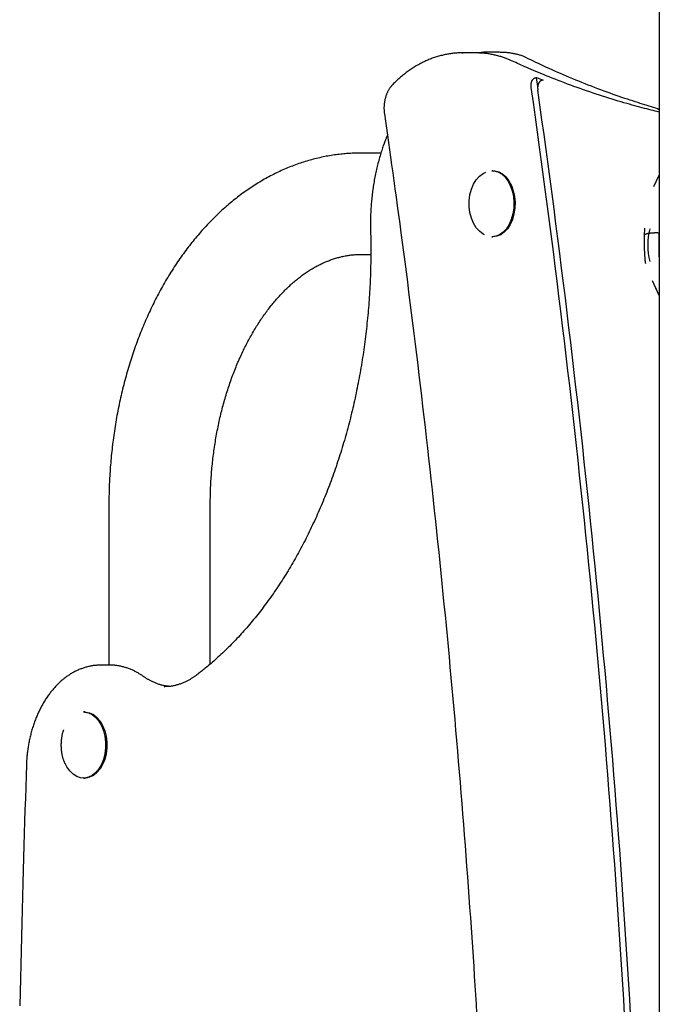
# Model space of a CAD drawing. Extents: x -4348 to 12817, y -2811 to 3480.
# Drawn here: x 8996 to 9208, y 151 to 479 of the extents above; entities that cross this region are included whole.
import ezdxf

# ---------------------------------------------------------------- set-up
doc = ezdxf.new("R2010")
doc.units = 0

msp = doc.modelspace()

# ---------------------------------------------------------------- linework, layer by layer
at = {"color": 7, "linetype": 'Continuous'}
for p, q in [((9208.46, 832.3), (9208.46, -1992.6)), ((9208.46, 832.3), (9208.46, -1994.6)), ((9147.41, 467.55), (9142.95, 467.55)), ((9142.95, 467.55), (9143.23, 467.55)), ((9154.88, 467.77), (9151.91, 467.77)), ((9155.34, 467.77), (9154.88, 467.77)), ((9168.07, 456.42), (9167.65, 459.34)), ((9115.94, 434.24), (9109.27, 434.24)), ((9153.14, 428.39), (9152.77, 428.39)), ((9206.68, 423.13), (9208.46, 426.93)), ((9203.54, 409.27), (9203.45, 406.86)), ((9152.77, 406.39), (9153.14, 406.39)), ((9207.23, 407.76), (9206.86, 407.76)), ((9207.23, 407.76), (9207.23, 407.76)), ((9208.46, 409.17), (9208.37, 407.49)), ((9109.26, 400.54), (9112.53, 400.54)), ((9208.46, 386.85), (9206.17, 391.73)), ((9207.23, 389.46), (9207.55, 389.2)), ((9208.29, 388.76), (9208.46, 388.7)), ((9025.5, 317.39), (9025.5, 263.96)), ((9059.2, 264.38), (9059.2, 317.39)), ((9025.75, 263.96), (9022.78, 263.96)), ((9043.84, 256.8), (9043.99, 256.8)), ((9017.45, 248.39), (9017.08, 248.39)), ((9017.08, 226.39), (9017.45, 226.39))]:
    msp.add_line(p, q, dxfattribs=at)
for points in [[(9143.25, 467.51), (9143.01, 467.52), (9142.76, 467.53), (9142.51, 467.53), (9142.26, 467.53), (9142, 467.53), (9141.74, 467.53), (9141.47, 467.52), (9141.2, 467.51), (9140.92, 467.49), (9140.63, 467.47), (9140.33, 467.45), (9140.03, 467.41), (9139.71, 467.38), (9139.4, 467.34), (9139.07, 467.29), (9138.73, 467.24), (9138.39, 467.18), (9138.04, 467.12), (9137.69, 467.06), (9137.33, 466.99), (9136.97, 466.91), (9136.61, 466.83), (9136.24, 466.74), (9135.88, 466.65), (9135.51, 466.56), (9135.15, 466.46), (9134.78, 466.35), (9134.42, 466.24), (9134.06, 466.12), (9133.7, 466), (9133.33, 465.88), (9132.97, 465.75), (9132.62, 465.61), (9132.26, 465.47), (9131.9, 465.33), (9131.54, 465.18), (9131.19, 465.03), (9130.83, 464.87), (9130.48, 464.71), (9130.13, 464.54), (9129.78, 464.36), (9129.43, 464.19), (9129.08, 464.01), (9128.73, 463.82), (9128.38, 463.63), (9128.04, 463.43), (9127.69, 463.23), (9127.35, 463.03), (9127.01, 462.82), (9126.67, 462.6), (9126.33, 462.38), (9126, 462.16), (9125.66, 461.93), (9125.33, 461.7), (9125, 461.47), (9124.67, 461.23), (9124.35, 461), (9124.03, 460.75), (9123.71, 460.51), (9123.4, 460.26), (9123.09, 460.01), (9122.78, 459.75), (9122.48, 459.5), (9122.18, 459.23), (9121.88, 458.97), (9121.59, 458.7), (9121.3, 458.43), (9121.01, 458.16), (9120.72, 457.89), (9120.44, 457.61), (9120.15, 457.34), (9119.87, 457.06)], [(9159.63, 464.82), (9159.38, 464.93), (9159.13, 465.04), (9158.88, 465.15), (9158.62, 465.26), (9158.37, 465.37), (9158.1, 465.48), (9157.83, 465.58), (9157.56, 465.69), (9157.27, 465.8), (9156.98, 465.9), (9156.68, 466.01), (9156.38, 466.11), (9156.06, 466.21), (9155.74, 466.31), (9155.42, 466.4), (9155.08, 466.5), (9154.74, 466.59), (9154.39, 466.68), (9154.03, 466.77), (9153.68, 466.85), (9153.32, 466.93), (9152.97, 467), (9152.61, 467.07), (9152.26, 467.14), (9151.92, 467.2), (9151.58, 467.25), (9151.24, 467.3), (9150.92, 467.35), (9150.59, 467.39), (9150.28, 467.42), (9149.97, 467.45), (9149.66, 467.47), (9149.36, 467.49), (9149.07, 467.5), (9148.78, 467.51), (9148.49, 467.52), (9148.21, 467.52), (9147.92, 467.52), (9147.64, 467.52), (9147.37, 467.52)], [(9152.01, 467.77), (9151.88, 467.78), (9151.76, 467.79), (9151.63, 467.79), (9151.5, 467.8), (9151.37, 467.8), (9151.24, 467.81), (9151.1, 467.81), (9150.96, 467.81), (9150.82, 467.8), (9150.67, 467.8), (9150.52, 467.79), (9150.36, 467.78), (9150.21, 467.77), (9150.05, 467.76), (9149.88, 467.74), (9149.71, 467.72), (9149.54, 467.7), (9149.37, 467.68), (9149.19, 467.65), (9149.01, 467.62), (9148.83, 467.6), (9148.65, 467.57), (9148.46, 467.54), (9148.28, 467.51)], [(9162.51, 466.71), (9162.25, 466.78), (9161.99, 466.85), (9161.73, 466.91), (9161.47, 466.98), (9161.21, 467.05), (9160.94, 467.11), (9160.67, 467.17), (9160.39, 467.23), (9160.11, 467.29), (9159.83, 467.34), (9159.53, 467.4), (9159.24, 467.44), (9158.94, 467.49), (9158.64, 467.53), (9158.33, 467.57), (9158.01, 467.6), (9157.69, 467.63), (9157.37, 467.66), (9157.05, 467.68), (9156.72, 467.7), (9156.39, 467.71), (9156.05, 467.73), (9155.72, 467.74), (9155.38, 467.75)], [(9207.3, 449.19), (9206.58, 449.41), (9205.85, 449.63), (9205.11, 449.85), (9204.37, 450.07), (9203.62, 450.3), (9202.85, 450.53), (9202.07, 450.78), (9201.27, 451.03), (9200.45, 451.29), (9199.61, 451.56), (9198.75, 451.84), (9197.86, 452.13), (9196.96, 452.44), (9196.04, 452.75), (9195.09, 453.07), (9194.13, 453.41), (9193.15, 453.76), (9192.14, 454.12), (9191.13, 454.49), (9190.1, 454.86), (9189.06, 455.25), (9188.01, 455.64), (9186.96, 456.04), (9185.91, 456.45), (9184.86, 456.86), (9183.81, 457.27), (9182.76, 457.69), (9181.72, 458.11), (9180.69, 458.53), (9179.66, 458.96), (9178.65, 459.38), (9177.64, 459.8), (9176.65, 460.23), (9175.67, 460.65), (9174.71, 461.07), (9173.76, 461.49), (9172.82, 461.91), (9171.89, 462.33), (9170.98, 462.74), (9170.08, 463.16), (9169.19, 463.57), (9168.31, 463.99), (9167.45, 464.4), (9166.59, 464.81), (9165.74, 465.22), (9164.89, 465.63), (9164.05, 466.04), (9163.2, 466.45)], [(9208.46, 447.89), (9207.78, 448.05), (9207.09, 448.22), (9206.4, 448.39), (9205.7, 448.56), (9204.99, 448.74), (9204.26, 448.92), (9203.51, 449.11), (9202.75, 449.31), (9201.95, 449.52), (9201.14, 449.74), (9200.3, 449.96), (9199.44, 450.2), (9198.55, 450.45), (9197.64, 450.71), (9196.71, 450.98), (9195.75, 451.26), (9194.77, 451.55), (9193.76, 451.85), (9192.74, 452.17), (9191.71, 452.49), (9190.66, 452.82), (9189.61, 453.15), (9188.55, 453.5), (9187.48, 453.85), (9186.42, 454.2), (9185.36, 454.56), (9184.3, 454.92), (9183.24, 455.29), (9182.18, 455.66), (9181.12, 456.04), (9180.06, 456.42), (9179, 456.81), (9177.95, 457.2), (9176.9, 457.6), (9175.85, 458), (9174.82, 458.39), (9173.81, 458.79), (9172.81, 459.18), (9171.84, 459.57), (9170.89, 459.95), (9169.98, 460.32), (9169.1, 460.68), (9168.25, 461.04), (9167.42, 461.38), (9166.63, 461.72), (9165.87, 462.04), (9165.14, 462.36), (9164.45, 462.66), (9163.78, 462.96), (9163.14, 463.24), (9162.52, 463.52), (9161.92, 463.79), (9161.33, 464.05), (9160.76, 464.31), (9160.19, 464.57), (9159.63, 464.82)], [(9165.89, 456.05), (9165.88, 456.11), (9165.88, 456.17), (9165.87, 456.23), (9165.86, 456.29), (9165.85, 456.35), (9165.85, 456.42), (9165.84, 456.5), (9165.84, 456.58), (9165.84, 456.66), (9165.83, 456.75), (9165.83, 456.85), (9165.84, 456.95), (9165.84, 457.05), (9165.85, 457.16), (9165.87, 457.27), (9165.88, 457.39), (9165.91, 457.51), (9165.93, 457.63), (9165.97, 457.75), (9166, 457.88), (9166.04, 458), (9166.09, 458.12), (9166.14, 458.23), (9166.2, 458.34), (9166.25, 458.45), (9166.32, 458.55), (9166.38, 458.65), (9166.45, 458.73), (9166.52, 458.82), (9166.59, 458.89), (9166.66, 458.96), (9166.73, 459.02), (9166.8, 459.08), (9166.87, 459.12), (9166.94, 459.16), (9167.01, 459.2), (9167.07, 459.23), (9167.14, 459.25), (9167.2, 459.27), (9167.26, 459.29), (9167.31, 459.3), (9167.37, 459.31), (9167.42, 459.32), (9167.47, 459.33), (9167.51, 459.33), (9167.56, 459.33), (9167.61, 459.34), (9167.65, 459.34)], [(9169.83, 458.48), (9169.74, 458.47), (9169.66, 458.46), (9169.57, 458.44), (9169.49, 458.43), (9169.41, 458.41), (9169.32, 458.39), (9169.24, 458.36), (9169.17, 458.33), (9169.09, 458.29), (9169.02, 458.24), (9168.94, 458.19), (9168.88, 458.14), (9168.81, 458.08), (9168.74, 458.01), (9168.68, 457.94), (9168.62, 457.87), (9168.56, 457.8), (9168.5, 457.72), (9168.45, 457.63), (9168.4, 457.54), (9168.35, 457.45), (9168.31, 457.36), (9168.26, 457.26), (9168.22, 457.16), (9168.19, 457.05), (9168.15, 456.95), (9168.12, 456.84), (9168.1, 456.72), (9168.07, 456.6), (9168.06, 456.49), (9168.04, 456.36), (9168.03, 456.24), (9168.02, 456.12), (9168.02, 455.99), (9168.02, 455.86), (9168.03, 455.73), (9168.04, 455.6), (9168.04, 455.47), (9168.05, 455.34), (9168.06, 455.2)], [(9119.87, 457.06), (9119.77, 456.96), (9119.67, 456.85), (9119.57, 456.74), (9119.47, 456.63), (9119.38, 456.51), (9119.28, 456.4), (9119.18, 456.28), (9119.08, 456.15), (9118.99, 456.02), (9118.89, 455.89), (9118.8, 455.74), (9118.7, 455.6), (9118.61, 455.45), (9118.51, 455.29), (9118.42, 455.13), (9118.33, 454.96), (9118.24, 454.79), (9118.15, 454.61), (9118.07, 454.43), (9117.98, 454.24), (9117.9, 454.05), (9117.82, 453.86), (9117.74, 453.66), (9117.67, 453.47), (9117.6, 453.26), (9117.53, 453.06), (9117.47, 452.85), (9117.41, 452.65), (9117.36, 452.44), (9117.3, 452.23), (9117.25, 452.01), (9117.21, 451.8), (9117.17, 451.58), (9117.13, 451.37), (9117.09, 451.15), (9117.06, 450.93), (9117.03, 450.72), (9117.01, 450.5), (9116.99, 450.29), (9116.97, 450.08), (9116.96, 449.88), (9116.95, 449.68), (9116.94, 449.48), (9116.94, 449.29), (9116.94, 449.1), (9116.94, 448.91), (9116.95, 448.73), (9116.95, 448.55), (9116.96, 448.38), (9116.98, 448.21), (9116.99, 448.05), (9117.01, 447.89), (9117.02, 447.72), (9117.04, 447.57), (9117.06, 447.41), (9117.08, 447.25)], [(9208.46, 448.64), (9207.91, 448.96), (9207.3, 449.19)], [(9117.08, 447.25), (9117.42, 444.9), (9117.75, 442.54), (9118.09, 440.16), (9118.44, 437.76), (9118.78, 435.32), (9119.13, 432.84), (9119.49, 430.31), (9119.85, 427.72), (9120.22, 425.06), (9120.59, 422.34), (9120.98, 419.54), (9121.37, 416.68), (9121.76, 413.74), (9122.17, 410.74), (9122.58, 407.67), (9122.99, 404.53), (9123.41, 401.32), (9123.84, 398.06), (9124.27, 394.74), (9124.7, 391.37), (9125.14, 387.98), (9125.57, 384.55), (9126.01, 381.11), (9126.44, 377.66), (9126.87, 374.21), (9127.3, 370.75), (9127.72, 367.3), (9128.14, 363.84), (9128.55, 360.38), (9128.96, 356.92), (9129.37, 353.47), (9129.78, 350.01), (9130.18, 346.55), (9130.58, 343.08), (9130.98, 339.62), (9131.37, 336.16), (9131.76, 332.7), (9132.15, 329.23), (9132.53, 325.76), (9132.91, 322.3), (9133.29, 318.83), (9133.66, 315.36), (9134.03, 311.89), (9134.4, 308.43), (9134.76, 304.96), (9135.12, 301.48), (9135.48, 298.01), (9135.83, 294.54), (9136.19, 291.07), (9136.53, 287.59), (9136.88, 284.12), (9137.22, 280.64), (9137.56, 277.17), (9137.89, 273.69), (9138.22, 270.21), (9138.55, 266.73), (9138.87, 263.26), (9139.2, 259.78), (9139.51, 256.3), (9139.83, 252.81), (9140.14, 249.33), (9140.45, 245.85), (9140.75, 242.37), (9141.05, 238.88), (9141.35, 235.4), (9141.65, 231.92), (9141.94, 228.43), (9142.23, 224.94), (9142.51, 221.46), (9142.8, 217.97), (9143.07, 214.48), (9143.35, 210.99), (9143.62, 207.51), (9143.89, 204.02), (9144.15, 200.54), (9144.41, 197.08), (9144.67, 193.62), (9144.92, 190.19), (9145.17, 186.78), (9145.41, 183.39), (9145.65, 180.04), (9145.88, 176.71), (9146.11, 173.42), (9146.33, 170.15), (9146.55, 166.92), (9146.76, 163.72), (9146.97, 160.54), (9147.17, 157.4), (9147.36, 154.28), (9147.55, 151.19), (9147.74, 148.13)], [(9118.08, 440.21), (9117.99, 440), (9117.9, 439.79), (9117.8, 439.57), (9117.7, 439.34), (9117.61, 439.11), (9117.51, 438.87), (9117.4, 438.61), (9117.3, 438.34), (9117.19, 438.05), (9117.07, 437.74), (9116.96, 437.42), (9116.84, 437.08), (9116.71, 436.72), (9116.59, 436.34), (9116.46, 435.95), (9116.32, 435.54), (9116.18, 435.11), (9116.04, 434.67), (9115.9, 434.22), (9115.76, 433.75), (9115.62, 433.28), (9115.48, 432.79), (9115.34, 432.3), (9115.2, 431.81), (9115.07, 431.32), (9114.94, 430.82), (9114.81, 430.32), (9114.69, 429.82), (9114.57, 429.32), (9114.45, 428.81), (9114.34, 428.31), (9114.23, 427.8), (9114.12, 427.29), (9114.01, 426.78), (9113.91, 426.27), (9113.82, 425.76), (9113.72, 425.24), (9113.63, 424.73), (9113.54, 424.21), (9113.46, 423.69), (9113.38, 423.18), (9113.3, 422.66), (9113.23, 422.14), (9113.16, 421.61), (9113.09, 421.09), (9113.02, 420.57), (9112.96, 420.05), (9112.91, 419.52), (9112.85, 419), (9112.8, 418.47), (9112.75, 417.95), (9112.71, 417.43), (9112.67, 416.91), (9112.63, 416.4), (9112.6, 415.89), (9112.57, 415.39), (9112.54, 414.9), (9112.52, 414.42), (9112.5, 413.95), (9112.48, 413.49), (9112.47, 413.03), (9112.46, 412.59), (9112.45, 412.15), (9112.45, 411.72), (9112.44, 411.3), (9112.44, 410.89), (9112.45, 410.49), (9112.45, 410.09), (9112.45, 409.69), (9112.46, 409.3), (9112.47, 408.91), (9112.47, 408.53)], [(9109.27, 434.24), (9108.85, 434.24), (9108.44, 434.23), (9108.03, 434.22), (9107.61, 434.21), (9107.19, 434.2), (9106.76, 434.19), (9106.33, 434.17), (9105.89, 434.15), (9105.44, 434.13), (9104.98, 434.1), (9104.51, 434.06), (9104.04, 434.02), (9103.55, 433.98), (9103.06, 433.93), (9102.56, 433.88), (9102.05, 433.82), (9101.53, 433.76), (9101.01, 433.69), (9100.48, 433.61), (9099.94, 433.53), (9099.4, 433.45), (9098.86, 433.36), (9098.31, 433.26), (9097.77, 433.16), (9097.22, 433.06), (9096.68, 432.95), (9096.14, 432.83), (9095.59, 432.71), (9095.05, 432.59), (9094.51, 432.46), (9093.97, 432.33), (9093.43, 432.19), (9092.89, 432.04), (9092.35, 431.89), (9091.82, 431.74), (9091.28, 431.58), (9090.74, 431.42), (9090.21, 431.25), (9089.67, 431.08), (9089.14, 430.9), (9088.61, 430.72), (9088.07, 430.53), (9087.54, 430.34), (9087.01, 430.14), (9086.49, 429.94), (9085.96, 429.74), (9085.43, 429.52), (9084.9, 429.31), (9084.38, 429.09), (9083.86, 428.86), (9083.33, 428.63), (9082.81, 428.4), (9082.29, 428.16), (9081.77, 427.92), (9081.25, 427.67), (9080.74, 427.41), (9080.22, 427.16), (9079.71, 426.89), (9079.19, 426.62), (9078.68, 426.35), (9078.17, 426.08), (9077.66, 425.79), (9077.15, 425.51), (9076.64, 425.22), (9076.14, 424.92), (9075.63, 424.62), (9075.13, 424.32), (9074.63, 424.01), (9074.13, 423.69), (9073.63, 423.37), (9073.13, 423.05), (9072.64, 422.72), (9072.14, 422.39), (9071.65, 422.05), (9071.16, 421.71), (9070.67, 421.37), (9070.18, 421.02), (9069.7, 420.66), (9069.21, 420.3), (9068.73, 419.94), (9068.25, 419.57), (9067.77, 419.19), (9067.29, 418.82), (9066.81, 418.43), (9066.34, 418.05), (9065.87, 417.66), (9065.4, 417.26), (9064.93, 416.86), (9064.46, 416.46), (9064, 416.05), (9063.53, 415.64), (9063.07, 415.22), (9062.61, 414.8), (9062.16, 414.37), (9061.7, 413.94), (9061.25, 413.51), (9060.8, 413.07), (9060.35, 412.63), (9059.9, 412.18), (9059.46, 411.73), (9059.02, 411.27), (9058.58, 410.82), (9058.14, 410.35), (9057.7, 409.88), (9057.27, 409.41), (9056.84, 408.94), (9056.41, 408.46), (9055.98, 407.97), (9055.56, 407.49), (9055.13, 406.99), (9054.71, 406.5), (9054.3, 406), (9053.88, 405.49), (9053.47, 404.99), (9053.06, 404.48), (9052.65, 403.96), (9052.25, 403.44), (9051.84, 402.92), (9051.44, 402.39), (9051.05, 401.86), (9050.65, 401.33), (9050.26, 400.79), (9049.87, 400.25), (9049.48, 399.71), (9049.1, 399.16), (9048.71, 398.61), (9048.33, 398.05), (9047.96, 397.49), (9047.58, 396.93), (9047.21, 396.36), (9046.84, 395.79), (9046.48, 395.22), (9046.12, 394.65), (9045.76, 394.07), (9045.4, 393.48), (9045.04, 392.9), (9044.69, 392.31), (9044.34, 391.72), (9044, 391.12), (9043.65, 390.52), (9043.31, 389.92), (9042.98, 389.32), (9042.64, 388.71), (9042.31, 388.1), (9041.98, 387.48), (9041.66, 386.87), (9041.33, 386.25), (9041.01, 385.62), (9040.7, 385), (9040.38, 384.37), (9040.07, 383.74), (9039.77, 383.1), (9039.46, 382.46), (9039.16, 381.82), (9038.86, 381.18), (9038.57, 380.54), (9038.27, 379.89), (9037.98, 379.24), (9037.7, 378.58), (9037.41, 377.93), (9037.14, 377.27), (9036.86, 376.61), (9036.59, 375.95), (9036.31, 375.28), (9036.05, 374.61), (9035.78, 373.94), (9035.52, 373.27), (9035.27, 372.6), (9035.01, 371.92), (9034.76, 371.24), (9034.51, 370.56), (9034.27, 369.87), (9034.03, 369.19), (9033.79, 368.5), (9033.55, 367.81), (9033.32, 367.12), (9033.09, 366.42), (9032.87, 365.72), (9032.65, 365.03), (9032.43, 364.33), (9032.21, 363.62), (9032, 362.92), (9031.79, 362.21), (9031.59, 361.5), (9031.38, 360.8), (9031.18, 360.08), (9030.99, 359.37), (9030.8, 358.66), (9030.61, 357.94), (9030.42, 357.22), (9030.24, 356.5), (9030.06, 355.78), (9029.89, 355.06), (9029.72, 354.33), (9029.55, 353.61), (9029.38, 352.88), (9029.22, 352.15), (9029.06, 351.42), (9028.91, 350.69), (9028.76, 349.95), (9028.61, 349.22), (9028.46, 348.48), (9028.32, 347.75), (9028.18, 347.01), (9028.05, 346.27), (9027.92, 345.53), (9027.79, 344.79), (9027.67, 344.04), (9027.55, 343.3), (9027.43, 342.56), (9027.31, 341.81), (9027.2, 341.06), (9027.1, 340.32), (9026.99, 339.57), (9026.89, 338.82), (9026.8, 338.07), (9026.7, 337.32), (9026.61, 336.56), (9026.53, 335.81), (9026.44, 335.06), (9026.36, 334.3), (9026.29, 333.55), (9026.22, 332.79), (9026.15, 332.04), (9026.08, 331.28), (9026.02, 330.52), (9025.96, 329.77), (9025.91, 329.03), (9025.86, 328.3), (9025.81, 327.57), (9025.77, 326.86), (9025.73, 326.17), (9025.69, 325.49), (9025.66, 324.83), (9025.63, 324.2), (9025.61, 323.58), (9025.59, 322.97), (9025.57, 322.39), (9025.56, 321.83), (9025.54, 321.28), (9025.53, 320.75), (9025.52, 320.24), (9025.52, 319.75), (9025.51, 319.26), (9025.51, 318.79), (9025.5, 318.32), (9025.5, 317.85), (9025.5, 317.39)], [(9150.3, 407.1), (9149.86, 407.33), (9148.67, 408.22), (9147.61, 409.42), (9146.71, 410.89), (9146.01, 412.58), (9145.53, 414.44), (9145.28, 416.39), (9145.28, 418.38), (9145.53, 420.34), (9146.01, 422.2), (9146.71, 423.89), (9147.61, 425.36), (9148.67, 426.56), (9149.86, 427.45), (9150.78, 427.87)], [(9152.77, 428.39), (9153.43, 428.34), (9154.73, 427.99), (9155.97, 427.3), (9157.1, 426.29), (9158.09, 424.99), (9158.92, 423.45), (9159.54, 421.71), (9159.95, 419.84), (9160.13, 417.88), (9160.07, 415.91), (9159.77, 413.99), (9159.25, 412.18), (9158.53, 410.53), (9157.62, 409.1), (9156.55, 407.94), (9155.36, 407.09), (9154.09, 406.56), (9152.77, 406.39)], [(9153.14, 428.39), (9153.8, 428.34), (9155.1, 427.99), (9156.34, 427.3), (9157.47, 426.29), (9158.47, 424.99), (9159.29, 423.45), (9159.91, 421.71), (9160.32, 419.84), (9160.5, 417.88), (9160.44, 415.91), (9160.15, 413.99), (9159.63, 412.18), (9158.9, 410.53), (9157.99, 409.1), (9156.92, 407.94), (9155.73, 407.09), (9154.46, 406.56), (9153.14, 406.39)], [(9112.47, 408.53), (9112.49, 407.92), (9112.5, 407.32), (9112.51, 406.71), (9112.52, 406.09), (9112.53, 405.47), (9112.54, 404.83), (9112.55, 404.18), (9112.56, 403.52), (9112.56, 402.84), (9112.56, 402.14), (9112.56, 401.42), (9112.56, 400.69), (9112.55, 399.94), (9112.55, 399.17), (9112.53, 398.38), (9112.52, 397.58), (9112.5, 396.76), (9112.48, 395.92), (9112.46, 395.07), (9112.43, 394.21), (9112.4, 393.35), (9112.37, 392.47), (9112.33, 391.59), (9112.29, 390.71), (9112.24, 389.83), (9112.2, 388.95), (9112.15, 388.07), (9112.09, 387.19), (9112.04, 386.32), (9111.98, 385.44), (9111.91, 384.56), (9111.85, 383.68), (9111.78, 382.81), (9111.7, 381.93), (9111.63, 381.06), (9111.55, 380.18), (9111.46, 379.31), (9111.38, 378.44), (9111.29, 377.56), (9111.2, 376.69), (9111.1, 375.82), (9111, 374.95), (9110.9, 374.08), (9110.79, 373.21), (9110.69, 372.35), (9110.57, 371.48), (9110.46, 370.61), (9110.34, 369.75), (9110.22, 368.89), (9110.09, 368.02), (9109.97, 367.16), (9109.84, 366.3), (9109.7, 365.44), (9109.56, 364.59), (9109.42, 363.73), (9109.28, 362.87), (9109.13, 362.02), (9108.98, 361.17), (9108.83, 360.32), (9108.67, 359.47), (9108.51, 358.62), (9108.35, 357.77), (9108.18, 356.92), (9108.02, 356.08), (9107.84, 355.24), (9107.67, 354.39), (9107.49, 353.55), (9107.31, 352.71), (9107.12, 351.88), (9106.94, 351.04), (9106.75, 350.21), (9106.55, 349.37), (9106.36, 348.54), (9106.16, 347.71), (9105.95, 346.89), (9105.75, 346.06), (9105.54, 345.24), (9105.33, 344.42), (9105.11, 343.6), (9104.89, 342.78), (9104.67, 341.96), (9104.45, 341.15), (9104.22, 340.33), (9103.99, 339.52), (9103.76, 338.71), (9103.52, 337.91), (9103.28, 337.1), (9103.04, 336.3), (9102.8, 335.5), (9102.55, 334.7), (9102.3, 333.9), (9102.04, 333.11), (9101.79, 332.32), (9101.53, 331.53), (9101.26, 330.74), (9101, 329.95), (9100.73, 329.17), (9100.46, 328.39), (9100.19, 327.61), (9099.91, 326.84), (9099.63, 326.06), (9099.35, 325.29), (9099.06, 324.52), (9098.77, 323.76), (9098.48, 322.99), (9098.19, 322.23), (9097.89, 321.47), (9097.59, 320.71), (9097.29, 319.96), (9096.98, 319.21), (9096.68, 318.46), (9096.37, 317.71), (9096.05, 316.97), (9095.74, 316.23), (9095.42, 315.49), (9095.1, 314.76), (9094.77, 314.02), (9094.45, 313.29), (9094.12, 312.57), (9093.79, 311.84), (9093.45, 311.12), (9093.11, 310.4), (9092.77, 309.69), (9092.43, 308.97), (9092.09, 308.26), (9091.74, 307.56), (9091.39, 306.85), (9091.03, 306.15), (9090.68, 305.45), (9090.32, 304.76), (9089.96, 304.07), (9089.6, 303.38), (9089.23, 302.69), (9088.86, 302.01), (9088.49, 301.33), (9088.12, 300.65), (9087.75, 299.98), (9087.37, 299.31), (9086.99, 298.64), (9086.6, 297.98), (9086.22, 297.32), (9085.83, 296.66), (9085.44, 296.01), (9085.05, 295.36), (9084.65, 294.71), (9084.26, 294.07), (9083.86, 293.43), (9083.46, 292.79), (9083.05, 292.16), (9082.65, 291.53), (9082.24, 290.9), (9081.83, 290.28), (9081.41, 289.66), (9081, 289.04), (9080.58, 288.43), (9080.16, 287.82), (9079.74, 287.21), (9079.31, 286.61), (9078.89, 286.01), (9078.46, 285.42), (9078.03, 284.83), (9077.6, 284.24), (9077.16, 283.66), (9076.72, 283.08), (9076.29, 282.5), (9075.84, 281.93), (9075.4, 281.36), (9074.96, 280.8), (9074.51, 280.23), (9074.06, 279.68), (9073.61, 279.12), (9073.16, 278.57), (9072.7, 278.03), (9072.24, 277.49), (9071.78, 276.95), (9071.32, 276.41), (9070.86, 275.88), (9070.39, 275.36), (9069.93, 274.83), (9069.46, 274.32), (9068.99, 273.8), (9068.52, 273.29), (9068.04, 272.78), (9067.57, 272.28), (9067.09, 271.78), (9066.61, 271.29), (9066.13, 270.8), (9065.64, 270.31), (9065.16, 269.83), (9064.67, 269.35), (9064.18, 268.88), (9063.69, 268.41), (9063.2, 267.94), (9062.71, 267.48), (9062.22, 267.03), (9061.74, 266.59), (9061.26, 266.15), (9060.79, 265.73), (9060.33, 265.32), (9059.88, 264.93), (9059.44, 264.55), (9059.02, 264.19), (9058.61, 263.85), (9058.22, 263.52), (9057.84, 263.21), (9057.47, 262.91), (9057.12, 262.62), (9056.78, 262.35), (9056.46, 262.1), (9056.15, 261.85), (9055.85, 261.62), (9055.56, 261.4), (9055.27, 261.18), (9055, 260.97), (9054.72, 260.76), (9054.45, 260.55)], [(9203.46, 406.87), (9203.45, 406.69), (9203.45, 406.52), (9203.45, 406.35), (9203.45, 406.17), (9203.44, 406), (9203.44, 405.82), (9203.44, 405.63), (9203.43, 405.44), (9203.43, 405.25), (9203.43, 405.05), (9203.43, 404.85), (9203.43, 404.64), (9203.43, 404.43), (9203.43, 404.21), (9203.43, 403.98), (9203.43, 403.76), (9203.43, 403.52), (9203.43, 403.29), (9203.44, 403.05), (9203.44, 402.81), (9203.45, 402.56), (9203.46, 402.32), (9203.46, 402.07), (9203.47, 401.82), (9203.49, 401.57), (9203.5, 401.33), (9203.51, 401.08), (9203.52, 400.84), (9203.54, 400.61), (9203.55, 400.38), (9203.57, 400.15), (9203.58, 399.93), (9203.6, 399.72), (9203.61, 399.52), (9203.63, 399.33), (9203.64, 399.15), (9203.66, 398.97), (9203.67, 398.81), (9203.69, 398.65), (9203.7, 398.51), (9203.72, 398.37), (9203.73, 398.24), (9203.75, 398.11), (9203.77, 398), (9203.78, 397.88), (9203.8, 397.77), (9203.82, 397.66), (9203.83, 397.56)], [(9203.49, 406.86), (9203.49, 406.89), (9203.49, 406.91), (9203.5, 406.93), (9203.5, 406.95), (9203.5, 406.97), (9203.51, 406.99), (9203.52, 407.02), (9203.53, 407.04), (9203.55, 407.06), (9203.56, 407.08), (9203.59, 407.11), (9203.61, 407.13), (9203.64, 407.15), (9203.67, 407.17), (9203.7, 407.2), (9203.73, 407.22), (9203.77, 407.24), (9203.81, 407.27), (9203.86, 407.29), (9203.9, 407.31), (9203.95, 407.33), (9204, 407.36), (9204.05, 407.38), (9204.11, 407.4), (9204.17, 407.42), (9204.23, 407.44), (9204.29, 407.46), (9204.36, 407.48), (9204.42, 407.5), (9204.49, 407.52), (9204.57, 407.53), (9204.64, 407.55), (9204.71, 407.57), (9204.79, 407.58), (9204.87, 407.6), (9204.95, 407.61), (9205.04, 407.63), (9205.12, 407.64), (9205.21, 407.65), (9205.29, 407.66), (9205.38, 407.68), (9205.47, 407.69), (9205.57, 407.7), (9205.66, 407.71), (9205.75, 407.71), (9205.85, 407.72), (9205.95, 407.73), (9206.05, 407.73), (9206.15, 407.74), (9206.25, 407.74), (9206.35, 407.75), (9206.45, 407.75), (9206.55, 407.75), (9206.65, 407.75), (9206.76, 407.75), (9206.86, 407.76)], [(9208.37, 407.49), (9208.37, 407.49), (9208.37, 407.5), (9208.36, 407.5), (9208.36, 407.5), (9208.36, 407.51), (9208.35, 407.51), (9208.35, 407.51), (9208.35, 407.52), (9208.34, 407.52), (9208.34, 407.53), (9208.33, 407.53), (9208.32, 407.54), (9208.32, 407.55), (9208.31, 407.55), (9208.3, 407.56), (9208.28, 407.57), (9208.27, 407.57), (9208.26, 407.58), (9208.24, 407.59), (9208.22, 407.6), (9208.2, 407.61), (9208.18, 407.61), (9208.16, 407.62), (9208.14, 407.63), (9208.11, 407.64), (9208.08, 407.65), (9208.05, 407.66), (9208.02, 407.66), (9207.99, 407.67), (9207.95, 407.68), (9207.92, 407.69), (9207.88, 407.7), (9207.85, 407.7), (9207.81, 407.71), (9207.77, 407.72), (9207.73, 407.72), (9207.69, 407.73), (9207.65, 407.73), (9207.61, 407.74), (9207.57, 407.74), (9207.53, 407.74), (9207.49, 407.75), (9207.44, 407.75), (9207.4, 407.75), (9207.36, 407.75), (9207.32, 407.75), (9207.27, 407.76), (9207.23, 407.76)], [(9208.37, 407.49), (9208.35, 407.14), (9208.35, 406.96), (9208.34, 406.79), (9208.33, 406.61), (9208.33, 406.43), (9208.32, 406.26), (9208.32, 406.08), (9208.31, 405.9), (9208.31, 405.72), (9208.3, 405.54), (9208.3, 405.36), (9208.29, 405.18), (9208.29, 405), (9208.29, 404.82), (9208.29, 404.64), (9208.28, 404.46), (9208.28, 404.28), (9208.28, 404.1), (9208.28, 403.91), (9208.28, 403.72), (9208.28, 403.52), (9208.28, 403.32), (9208.28, 403.12), (9208.28, 402.9), (9208.29, 402.68), (9208.29, 402.46), (9208.29, 402.23), (9208.3, 402), (9208.3, 401.77), (9208.3, 401.55), (9208.31, 401.32), (9208.31, 401.1), (9208.32, 400.89), (9208.32, 400.68), (9208.33, 400.47), (9208.34, 400.27), (9208.34, 400.08), (9208.35, 399.89), (9208.36, 399.71), (9208.37, 399.54), (9208.38, 399.37), (9208.39, 399.21), (9208.41, 399.05), (9208.42, 398.9), (9208.43, 398.74), (9208.44, 398.59), (9208.46, 398.44)], [(9059.2, 317.39), (9059.2, 317.82), (9059.21, 318.26), (9059.21, 318.69), (9059.21, 319.14), (9059.22, 319.58), (9059.23, 320.04), (9059.24, 320.51), (9059.25, 320.98), (9059.26, 321.47), (9059.28, 321.97), (9059.29, 322.49), (9059.32, 323.02), (9059.34, 323.56), (9059.37, 324.11), (9059.4, 324.68), (9059.43, 325.25), (9059.47, 325.85), (9059.51, 326.45), (9059.55, 327.06), (9059.6, 327.67), (9059.65, 328.3), (9059.7, 328.93), (9059.76, 329.56), (9059.82, 330.19), (9059.88, 330.82), (9059.95, 331.45), (9060.02, 332.08), (9060.09, 332.7), (9060.17, 333.33), (9060.24, 333.96), (9060.33, 334.58), (9060.41, 335.21), (9060.5, 335.83), (9060.59, 336.45), (9060.68, 337.07), (9060.78, 337.69), (9060.88, 338.31), (9060.98, 338.92), (9061.08, 339.54), (9061.19, 340.15), (9061.3, 340.76), (9061.41, 341.37), (9061.53, 341.98), (9061.65, 342.59), (9061.77, 343.2), (9061.9, 343.8), (9062.02, 344.4), (9062.15, 345.01), (9062.29, 345.6), (9062.42, 346.2), (9062.56, 346.8), (9062.71, 347.39), (9062.85, 347.98), (9063, 348.57), (9063.15, 349.16), (9063.3, 349.75), (9063.46, 350.33), (9063.61, 350.91), (9063.78, 351.49), (9063.94, 352.07), (9064.11, 352.65), (9064.27, 353.22), (9064.45, 353.79), (9064.62, 354.36), (9064.8, 354.93), (9064.98, 355.49), (9065.16, 356.05), (9065.34, 356.61), (9065.53, 357.17), (9065.72, 357.72), (9065.91, 358.27), (9066.11, 358.82), (9066.3, 359.37), (9066.5, 359.91), (9066.7, 360.45), (9066.91, 360.99), (9067.11, 361.53), (9067.32, 362.06), (9067.54, 362.59), (9067.75, 363.12), (9067.96, 363.65), (9068.18, 364.17), (9068.4, 364.69), (9068.63, 365.2), (9068.85, 365.71), (9069.08, 366.22), (9069.31, 366.73), (9069.54, 367.24), (9069.77, 367.74), (9070.01, 368.23), (9070.25, 368.73), (9070.49, 369.22), (9070.73, 369.71), (9070.98, 370.19), (9071.22, 370.68), (9071.47, 371.15), (9071.72, 371.63), (9071.97, 372.1), (9072.23, 372.57), (9072.48, 373.03), (9072.74, 373.5), (9073, 373.95), (9073.26, 374.41), (9073.53, 374.86), (9073.79, 375.31), (9074.06, 375.75), (9074.33, 376.19), (9074.6, 376.63), (9074.87, 377.07), (9075.14, 377.5), (9075.42, 377.92), (9075.7, 378.34), (9075.98, 378.76), (9076.26, 379.18), (9076.54, 379.59), (9076.82, 380), (9077.11, 380.4), (9077.39, 380.8), (9077.68, 381.2), (9077.97, 381.59), (9078.26, 381.98), (9078.55, 382.37), (9078.85, 382.75), (9079.14, 383.13), (9079.44, 383.5), (9079.73, 383.87), (9080.03, 384.24), (9080.33, 384.6), (9080.63, 384.96), (9080.94, 385.31), (9081.24, 385.66), (9081.54, 386.01), (9081.85, 386.35), (9082.16, 386.69), (9082.46, 387.02), (9082.77, 387.36), (9083.08, 387.68), (9083.39, 388), (9083.7, 388.32), (9084.02, 388.64), (9084.33, 388.95), (9084.65, 389.25), (9084.96, 389.56), (9085.28, 389.85), (9085.59, 390.15), (9085.91, 390.44), (9086.23, 390.72), (9086.55, 391.01), (9086.87, 391.28), (9087.19, 391.56), (9087.51, 391.83), (9087.84, 392.09), (9088.16, 392.35), (9088.48, 392.61), (9088.81, 392.87), (9089.13, 393.11), (9089.46, 393.36), (9089.78, 393.6), (9090.11, 393.84), (9090.44, 394.07), (9090.77, 394.3), (9091.1, 394.52), (9091.42, 394.75), (9091.75, 394.96), (9092.08, 395.17), (9092.42, 395.38), (9092.75, 395.59), (9093.08, 395.79), (9093.41, 395.98), (9093.74, 396.18), (9094.08, 396.36), (9094.41, 396.55), (9094.75, 396.73), (9095.08, 396.9), (9095.42, 397.08), (9095.75, 397.24), (9096.09, 397.41), (9096.43, 397.57), (9096.76, 397.72), (9097.1, 397.87), (9097.44, 398.02), (9097.78, 398.17), (9098.12, 398.31), (9098.46, 398.44), (9098.8, 398.57), (9099.14, 398.7), (9099.49, 398.82), (9099.83, 398.94), (9100.17, 399.06), (9100.52, 399.17), (9100.86, 399.27), (9101.21, 399.38), (9101.55, 399.47), (9101.9, 399.57), (9102.25, 399.66), (9102.6, 399.74), (9102.94, 399.82), (9103.29, 399.9), (9103.63, 399.97), (9103.98, 400.04), (9104.32, 400.1), (9104.66, 400.16), (9105, 400.22), (9105.33, 400.27), (9105.67, 400.31), (9106, 400.35), (9106.34, 400.39), (9106.67, 400.42), (9106.99, 400.45), (9107.32, 400.47), (9107.65, 400.49), (9107.97, 400.5), (9108.3, 400.51), (9108.62, 400.52), (9108.94, 400.53), (9109.26, 400.54)], [(9022.72, 263.92), (9022.48, 263.92), (9022.24, 263.92), (9022, 263.91), (9021.76, 263.91), (9021.52, 263.9), (9021.27, 263.89), (9021.03, 263.87), (9020.78, 263.85), (9020.52, 263.82), (9020.27, 263.79), (9020.01, 263.75), (9019.74, 263.71), (9019.48, 263.66), (9019.21, 263.6), (9018.93, 263.54), (9018.66, 263.48), (9018.38, 263.41), (9018.1, 263.34), (9017.82, 263.26), (9017.53, 263.18), (9017.25, 263.09), (9016.96, 262.99), (9016.67, 262.9), (9016.39, 262.79), (9016.11, 262.69), (9015.82, 262.57), (9015.54, 262.46), (9015.26, 262.33), (9014.98, 262.21), (9014.7, 262.07), (9014.42, 261.94), (9014.14, 261.8), (9013.87, 261.65), (9013.59, 261.5), (9013.32, 261.35), (9013.05, 261.19), (9012.78, 261.03), (9012.51, 260.86), (9012.24, 260.68), (9011.98, 260.51), (9011.71, 260.33), (9011.45, 260.14), (9011.19, 259.95), (9010.93, 259.75), (9010.67, 259.56), (9010.42, 259.35), (9010.16, 259.14), (9009.91, 258.93), (9009.66, 258.71), (9009.41, 258.49), (9009.16, 258.27), (9008.92, 258.04), (9008.67, 257.8), (9008.43, 257.57), (9008.19, 257.32), (9007.96, 257.08), (9007.72, 256.83), (9007.49, 256.57), (9007.26, 256.32), (9007.03, 256.05), (9006.8, 255.79), (9006.58, 255.52), (9006.35, 255.24), (9006.13, 254.97), (9005.92, 254.68), (9005.7, 254.4), (9005.49, 254.11), (9005.28, 253.82), (9005.07, 253.52), (9004.87, 253.22), (9004.66, 252.92), (9004.46, 252.61), (9004.27, 252.3), (9004.07, 251.99), (9003.88, 251.67), (9003.69, 251.35), (9003.5, 251.03), (9003.32, 250.7), (9003.14, 250.37), (9002.96, 250.04), (9002.79, 249.7), (9002.61, 249.36), (9002.44, 249.02), (9002.28, 248.67), (9002.11, 248.33), (9001.95, 247.98), (9001.8, 247.62), (9001.64, 247.27), (9001.49, 246.91), (9001.34, 246.55), (9001.2, 246.19), (9001.05, 245.82), (9000.91, 245.45), (9000.78, 245.08), (9000.64, 244.71), (9000.51, 244.34), (9000.39, 243.96), (9000.26, 243.58), (9000.14, 243.2), (9000.03, 242.82), (8999.91, 242.43), (8999.8, 242.04), (8999.7, 241.66), (8999.59, 241.27), (8999.49, 240.87), (8999.39, 240.48), (8999.3, 240.08), (8999.21, 239.69), (8999.12, 239.29), (8999.04, 238.89), (8998.96, 238.49), (8998.88, 238.1), (8998.81, 237.7), (8998.74, 237.3), (8998.67, 236.9), (8998.61, 236.51), (8998.55, 236.13), (8998.5, 235.75), (8998.45, 235.38), (8998.4, 235.02), (8998.36, 234.68), (8998.32, 234.34), (8998.29, 234.02), (8998.26, 233.71), (8998.23, 233.41), (8998.2, 233.13), (8998.18, 232.86), (8998.16, 232.6), (8998.15, 232.35), (8998.13, 232.12), (8998.12, 231.89), (8998.11, 231.67), (8998.1, 231.46), (8998.09, 231.26), (8998.08, 231.05), (8998.07, 230.85)], [(9036.98, 260.21), (9036.79, 260.34), (9036.6, 260.47), (9036.4, 260.6), (9036.21, 260.73), (9036.01, 260.86), (9035.81, 260.99), (9035.6, 261.12), (9035.38, 261.25), (9035.17, 261.38), (9034.94, 261.51), (9034.71, 261.63), (9034.47, 261.76), (9034.22, 261.89), (9033.97, 262.01), (9033.72, 262.13), (9033.45, 262.26), (9033.18, 262.37), (9032.91, 262.49), (9032.63, 262.61), (9032.34, 262.72), (9032.06, 262.83), (9031.76, 262.93), (9031.47, 263.03), (9031.18, 263.12), (9030.88, 263.21), (9030.59, 263.29), (9030.3, 263.37), (9030.01, 263.44), (9029.72, 263.51), (9029.44, 263.57), (9029.17, 263.63), (9028.91, 263.68), (9028.65, 263.73), (9028.41, 263.77), (9028.17, 263.81), (9027.94, 263.84), (9027.73, 263.87), (9027.52, 263.89), (9027.32, 263.91), (9027.13, 263.93), (9026.95, 263.94), (9026.79, 263.94), (9026.62, 263.95), (9026.47, 263.95), (9026.32, 263.94), (9026.17, 263.94), (9026.02, 263.93), (9025.88, 263.93)], [(9045.52, 256.89), (9045.29, 256.92), (9045.05, 256.94), (9044.82, 256.97), (9044.58, 257), (9044.35, 257.04), (9044.11, 257.07), (9043.87, 257.11), (9043.63, 257.16), (9043.39, 257.21), (9043.14, 257.27), (9042.9, 257.34), (9042.65, 257.41), (9042.4, 257.48), (9042.15, 257.56), (9041.89, 257.65), (9041.64, 257.74), (9041.38, 257.83), (9041.13, 257.93), (9040.88, 258.04), (9040.62, 258.14), (9040.38, 258.25), (9040.13, 258.36), (9039.9, 258.47), (9039.67, 258.58), (9039.44, 258.69), (9039.23, 258.81), (9039.02, 258.92), (9038.83, 259.03), (9038.64, 259.14), (9038.45, 259.24), (9038.28, 259.35), (9038.11, 259.45), (9037.95, 259.55), (9037.8, 259.65), (9037.66, 259.75), (9037.52, 259.84), (9037.38, 259.93), (9037.25, 260.03), (9037.11, 260.12), (9036.98, 260.21)], [(9054.45, 260.55), (9054.29, 260.43), (9054.12, 260.32), (9053.95, 260.2), (9053.79, 260.08), (9053.62, 259.96), (9053.44, 259.84), (9053.26, 259.72), (9053.08, 259.6), (9052.89, 259.48), (9052.69, 259.36), (9052.49, 259.23), (9052.28, 259.11), (9052.07, 258.99), (9051.85, 258.87), (9051.63, 258.75), (9051.4, 258.64), (9051.16, 258.52), (9050.92, 258.4), (9050.68, 258.29), (9050.43, 258.18), (9050.17, 258.07), (9049.92, 257.97), (9049.66, 257.87), (9049.4, 257.77), (9049.14, 257.68), (9048.88, 257.59), (9048.62, 257.51), (9048.37, 257.43), (9048.11, 257.36), (9047.86, 257.29), (9047.6, 257.23), (9047.36, 257.17), (9047.11, 257.11), (9046.87, 257.06), (9046.63, 257.02), (9046.4, 256.98), (9046.17, 256.94), (9045.94, 256.91), (9045.72, 256.88), (9045.5, 256.86), (9045.29, 256.85), (9045.08, 256.84), (9044.87, 256.83), (9044.67, 256.83), (9044.46, 256.83), (9044.26, 256.83), (9044.06, 256.83), (9043.86, 256.83)], [(9017.08, 248.39), (9017.41, 248.38), (9018.72, 248.12), (9019.98, 247.51), (9021.14, 246.57), (9022.17, 245.34), (9023.04, 243.86), (9023.71, 242.17), (9024.18, 240.32), (9024.41, 238.38), (9024.41, 236.41), (9024.18, 234.47), (9023.71, 232.62), (9023.04, 230.93), (9022.17, 229.44), (9021.14, 228.21), (9019.97, 227.28), (9018.72, 226.67), (9017.41, 226.4), (9016.09, 226.49), (9014.81, 226.93), (9013.59, 227.71), (9012.49, 228.79), (9011.54, 230.16), (9011, 231.21)], [(9017.45, 248.39), (9017.78, 248.38), (9019.09, 248.12), (9020.35, 247.51), (9021.51, 246.57), (9022.54, 245.34), (9023.41, 243.86), (9024.09, 242.17), (9024.55, 240.32), (9024.78, 238.38), (9024.78, 236.41), (9024.55, 234.47), (9024.09, 232.62), (9023.41, 230.93), (9022.54, 229.44), (9021.51, 228.21), (9020.35, 227.28), (9019.09, 226.67), (9017.78, 226.4), (9017.45, 226.39)], [(9010.42, 242.45), (9010.37, 242.32), (9010.32, 242.19), (9010.28, 242.06), (9010.23, 241.92), (9010.18, 241.79), (9010.13, 241.65), (9010.09, 241.5), (9010.05, 241.35), (9010, 241.19), (9009.96, 241.02), (9009.92, 240.85), (9009.89, 240.68), (9009.85, 240.5), (9009.82, 240.32), (9009.79, 240.13), (9009.76, 239.95), (9009.73, 239.77), (9009.7, 239.58), (9009.68, 239.4), (9009.66, 239.23), (9009.64, 239.05), (9009.62, 238.88), (9009.61, 238.71), (9009.6, 238.55), (9009.59, 238.39), (9009.58, 238.24), (9009.57, 238.09), (9009.57, 237.95), (9009.56, 237.81), (9009.56, 237.67), (9009.56, 237.53), (9009.56, 237.39)], [(9009.56, 237.39), (9009.56, 237.23), (9009.56, 237.07), (9009.57, 236.91), (9009.57, 236.75), (9009.58, 236.58), (9009.59, 236.41), (9009.6, 236.24), (9009.61, 236.07), (9009.62, 235.89), (9009.64, 235.71), (9009.66, 235.52), (9009.69, 235.33), (9009.71, 235.13), (9009.74, 234.94), (9009.77, 234.73), (9009.81, 234.53), (9009.85, 234.32), (9009.89, 234.11), (9009.94, 233.9), (9009.99, 233.69), (9010.04, 233.48), (9010.1, 233.27), (9010.16, 233.07), (9010.22, 232.86), (9010.29, 232.66), (9010.36, 232.46), (9010.43, 232.26), (9010.5, 232.07), (9010.58, 231.88), (9010.66, 231.68), (9010.74, 231.49), (9010.82, 231.3)], [(8998.07, 230.83), (8997.95, 227.11), (8997.84, 223.37), (8997.72, 219.61), (8997.6, 215.81), (8997.48, 211.95), (8997.36, 208.03), (8997.24, 204.03), (8997.13, 199.93), (8997, 195.73), (8996.88, 191.43), (8996.76, 187.06), (8996.64, 182.61), (8996.52, 178.11), (8996.4, 173.57), (8996.29, 168.99), (8996.17, 164.4), (8996.06, 159.81), (8995.95, 155.22), (8995.84, 150.66)]]:
    msp.add_lwpolyline(points, dxfattribs=at)
for centre, radius, start, end in [((9161.43, 462.86), 4, 63.681, 74.3115), ((9267.89, 711.4), 271.26, 248.3122, 248.8058), ((5426.29, -76.04), 3777.27, 3.24613, 8.09791), ((5423.6, -76.06), 3781.97, 3.24451, 8.07519), ((9224.45, 403.64), 19.85, 164.0943, 195.904), ((9002.07, 230.7), 4, 177.8377, 178.1538)]:
    msp.add_arc(centre, radius, start, end, dxfattribs=at)

doc.saveas('drawing.dxf')
